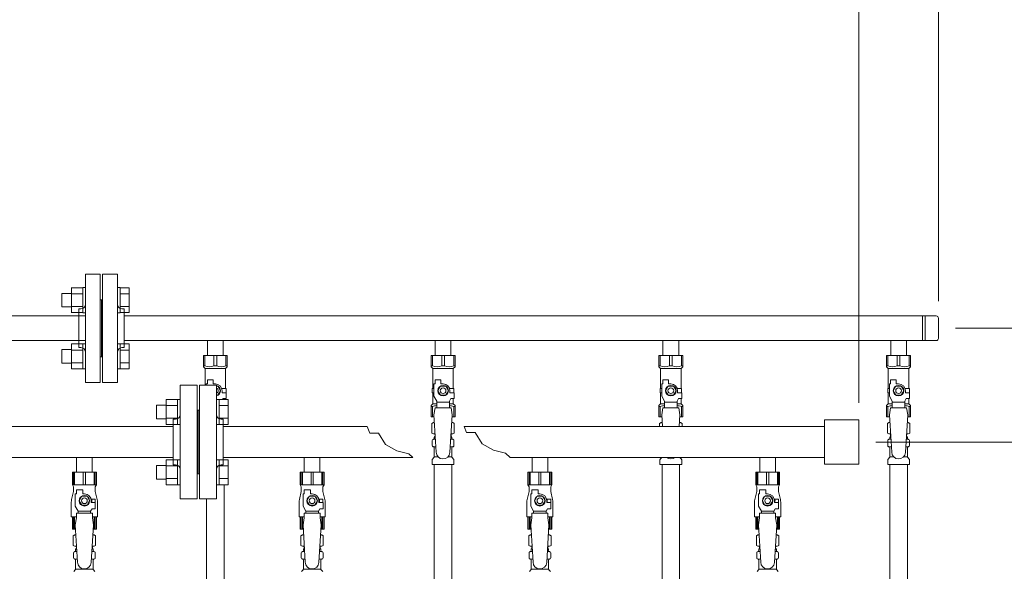
# Model space of a CAD drawing. Units: millimetres. Extents: x 3797 to 15708, y 3126 to 10075.
# Drawn here: x 9842 to 10707, y 4972 to 5457 of the extents above; entities that cross this region are included whole.
import ezdxf

# ---------------------------------------------------------------- set-up
doc = ezdxf.new("R2010")
doc.units = ezdxf.units.MM
doc.linetypes.add('実線', pattern=[0])
for name, color, linetype in [('0-2', 7, 'Continuous'), ('CSLAYER17', 7, 'Continuous'), ('NoLayerName_010', 7, 'Continuous'), ('ガス管', 7, 'Continuous')]:
    doc.layers.add(name, color=color, linetype=linetype)

msp = doc.modelspace()

# ---------------------------------------------------------------- linework, layer by layer
at = {"linetype": '実線', "lineweight": 9, "ltscale": 0.001}
for p, q in [((10649.11, 5209.6), (10649.11, 5941.38)), ((10579.11, 5120.25), (10579.11, 5771.22)), ((10664.11, 5185.75), (11595, 5185.75)), ((10594.11, 5085.75), (11416.7, 5085.75))]:
    msp.add_line(p, q, dxfattribs=at)
at = {"color": 3, "lineweight": 9}
for p, q in [((9900.11, 5138.25), (9900.11, 5233.25)), ((9913.11, 5233.25), (9900.11, 5233.25)), ((9913.11, 5138.25), (9913.11, 5233.25)), ((9915.11, 5138.25), (9915.11, 5233.25)), ((9915.11, 5233.25), (9928.11, 5233.25)), ((9928.11, 5138.25), (9928.11, 5233.25)), ((9914.11, 5210.75), (9913.11, 5210.75)), ((9914.11, 5210.75), (9914.11, 5160.75)), ((9914.11, 5210.75), (9914.11, 5160.75)), ((9914.11, 5210.75), (9915.11, 5210.75)), ((9134.11, 5196.6), (9900.11, 5196.6)), ((9894.11, 5168.75), (9894.11, 5202.75)), ((9894.11, 5202.75), (9896.11, 5202.75)), ((9934.11, 5202.75), (9932.11, 5202.75)), ((9934.11, 5168.75), (9934.11, 5202.75)), ((9934.11, 5196.6), (10647.11, 5196.6)), ((10635.11, 5196.6), (10635.11, 5174.9)), ((10637.46, 5196.6), (10637.46, 5174.9)), ((10649.11, 5194.6), (10649.11, 5176.9)), ((9134.11, 5174.9), (9900.11, 5174.9)), ((9934.11, 5174.9), (10647.11, 5174.9)), ((10007.21, 5174.9), (10007.21, 5161.9)), ((10007.21, 5174.9), (10021.01, 5174.9)), ((10021.01, 5174.9), (10021.01, 5161.9)), ((10207.21, 5174.9), (10207.21, 5161.9)), ((10207.21, 5174.9), (10221.01, 5174.9)), ((10221.01, 5174.9), (10221.01, 5161.9)), ((10407.21, 5174.9), (10407.21, 5161.9)), ((10407.21, 5174.9), (10421.01, 5174.9)), ((10407.21, 5174.9), (10407.21, 5161.9)), ((10407.21, 5174.9), (10421.01, 5174.9)), ((10421.01, 5174.9), (10421.01, 5161.9)), ((10421.01, 5174.9), (10421.01, 5161.9)), ((10607.21, 5174.9), (10607.21, 5161.9)), ((10607.21, 5174.9), (10621.01, 5174.9)), ((10621.01, 5174.9), (10621.01, 5161.9)), ((9894.11, 5168.75), (9896.11, 5168.75)), ((9934.11, 5168.75), (9932.11, 5168.75)), ((9914.11, 5160.75), (9913.11, 5160.75)), ((9914.11, 5160.75), (9915.11, 5160.75)), ((10003.61, 5161.9), (10024.61, 5161.9)), ((10003.61, 5151.9), (10003.61, 5161.9)), ((10004.8, 5152.9), (10004.8, 5161.9)), ((10012.92, 5152.9), (10012.92, 5161.9)), ((10015.3, 5152.9), (10015.3, 5161.9)), ((10023.42, 5152.9), (10023.42, 5161.9)), ((10024.61, 5151.9), (10024.61, 5161.9)), ((10203.61, 5161.9), (10224.61, 5161.9)), ((10203.61, 5151.9), (10203.61, 5161.9)), ((10204.8, 5152.9), (10204.8, 5161.9)), ((10212.92, 5152.9), (10212.92, 5161.9)), ((10215.3, 5152.9), (10215.3, 5161.9)), ((10223.42, 5152.9), (10223.42, 5161.9)), ((10224.61, 5151.9), (10224.61, 5161.9)), ((10403.61, 5161.9), (10424.61, 5161.9)), ((10403.61, 5151.9), (10403.61, 5161.9)), ((10404.8, 5152.9), (10404.8, 5161.9)), ((10412.92, 5152.9), (10412.92, 5161.9)), ((10415.3, 5152.9), (10415.3, 5161.9)), ((10423.42, 5152.9), (10423.42, 5161.9)), ((10424.61, 5151.9), (10424.61, 5161.9)), ((10603.61, 5161.9), (10624.61, 5161.9)), ((10603.61, 5151.9), (10603.61, 5161.9)), ((10604.8, 5152.9), (10604.8, 5161.9)), ((10612.92, 5152.9), (10612.92, 5161.9)), ((10615.3, 5152.9), (10615.3, 5161.9)), ((10623.42, 5152.9), (10623.42, 5161.9)), ((10624.61, 5151.9), (10624.61, 5161.9)), ((10004.8, 5152.9), (10003.61, 5152.9)), ((10003.61, 5151.9), (10005.11, 5150.4)), ((10005.11, 5135.75), (10005.11, 5150.4)), ((10005.11, 5150.4), (10023.11, 5150.4)), ((10012.92, 5152.9), (10015.3, 5152.9)), ((10024.61, 5151.9), (10023.11, 5150.4)), ((10023.11, 5132.9), (10023.11, 5150.4)), ((10023.42, 5152.9), (10024.61, 5152.9)), ((10204.8, 5152.9), (10203.61, 5152.9)), ((10203.61, 5151.9), (10205.11, 5150.4)), ((10205.11, 5132.9), (10205.11, 5150.4)), ((10205.11, 5150.4), (10223.11, 5150.4)), ((10212.92, 5152.9), (10215.3, 5152.9)), ((10224.61, 5151.9), (10223.11, 5150.4)), ((10223.11, 5132.9), (10223.11, 5150.4)), ((10223.42, 5152.9), (10224.61, 5152.9)), ((10404.8, 5152.9), (10403.61, 5152.9)), ((10403.61, 5151.9), (10405.11, 5150.4)), ((10405.11, 5132.9), (10405.11, 5150.4)), ((10405.11, 5150.4), (10423.11, 5150.4)), ((10412.92, 5152.9), (10415.3, 5152.9)), ((10424.61, 5151.9), (10423.11, 5150.4)), ((10423.11, 5132.9), (10423.11, 5150.4)), ((10423.42, 5152.9), (10424.61, 5152.9)), ((10604.8, 5152.9), (10603.61, 5152.9)), ((10603.61, 5151.9), (10605.11, 5150.4)), ((10605.11, 5132.9), (10605.11, 5150.4)), ((10605.11, 5150.4), (10623.11, 5150.4)), ((10612.92, 5152.9), (10615.3, 5152.9)), ((10624.61, 5151.9), (10623.11, 5150.4)), ((10623.11, 5132.9), (10623.11, 5150.4)), ((10623.42, 5152.9), (10624.61, 5152.9)), ((9900.11, 5138.25), (9913.11, 5138.25)), ((9928.11, 5138.25), (9915.11, 5138.25)), ((10006.11, 5135.75), (10006.11, 5136.9)), ((10007.11, 5136.9), (10006.11, 5136.9)), ((10007.11, 5136.9), (10007.11, 5140.5)), ((10007.11, 5140.5), (10012.11, 5140.5)), ((10012.11, 5136.9), (10012.11, 5140.5)), ((10014.11, 5136.9), (10012.11, 5136.9)), ((10206.11, 5126.16), (10206.11, 5136.9)), ((10207.11, 5136.9), (10206.11, 5136.9)), ((10207.11, 5136.9), (10207.11, 5140.5)), ((10207.11, 5140.5), (10212.11, 5140.5)), ((10212.11, 5136.9), (10212.11, 5140.5)), ((10214.11, 5136.9), (10212.11, 5136.9)), ((10406.11, 5126.16), (10406.11, 5136.9)), ((10407.11, 5136.9), (10406.11, 5136.9)), ((10407.11, 5136.9), (10407.11, 5140.5)), ((10407.11, 5140.5), (10412.11, 5140.5)), ((10412.11, 5136.9), (10412.11, 5140.5)), ((10414.11, 5136.9), (10412.11, 5136.9)), ((10606.11, 5126.16), (10606.11, 5136.9)), ((10607.11, 5136.9), (10606.11, 5136.9)), ((10607.11, 5136.9), (10607.11, 5140.5)), ((10607.11, 5140.5), (10612.11, 5140.5)), ((10612.11, 5136.9), (10612.11, 5140.5)), ((10614.11, 5136.9), (10612.11, 5136.9)), ((10016.42, 5134.9), (10015.11, 5134.9)), ((10018.73, 5130.9), (10016.42, 5134.9)), ((10016.42, 5126.9), (10018.73, 5130.9)), ((10019.77, 5132.9), (10023.61, 5132.9)), ((10020.11, 5130.9), (10020.11, 5128.9)), ((10023.71, 5128.9), (10020.11, 5128.9)), ((10023.61, 5132.9), (10023.61, 5128.9)), ((10023.61, 5132.9), (10023.61, 5128.9)), ((10023.71, 5123.9), (10023.71, 5128.9)), ((10206.11, 5132.9), (10204.61, 5132.9)), ((10204.61, 5132.9), (10204.61, 5128.9)), ((10204.61, 5128.9), (10206.11, 5128.9)), ((10205.11, 5119.4), (10205.11, 5128.9)), ((10211.8, 5134.9), (10209.49, 5130.9)), ((10209.49, 5130.9), (10211.8, 5126.9)), ((10216.42, 5134.9), (10211.8, 5134.9)), ((10218.73, 5130.9), (10216.42, 5134.9)), ((10216.42, 5126.9), (10218.73, 5130.9)), ((10219.77, 5132.9), (10223.61, 5132.9)), ((10220.11, 5130.9), (10220.11, 5128.9)), ((10223.71, 5128.9), (10220.11, 5128.9)), ((10223.61, 5132.9), (10223.61, 5128.9)), ((10223.61, 5132.9), (10223.61, 5128.9)), ((10223.71, 5123.9), (10223.71, 5128.9)), ((10406.11, 5132.9), (10404.61, 5132.9)), ((10404.61, 5132.9), (10404.61, 5128.9)), ((10404.61, 5128.9), (10406.11, 5128.9)), ((10405.11, 5119.4), (10405.11, 5128.9)), ((10411.8, 5134.9), (10409.49, 5130.9)), ((10409.49, 5130.9), (10411.8, 5126.9)), ((10416.42, 5134.9), (10411.8, 5134.9)), ((10418.73, 5130.9), (10416.42, 5134.9)), ((10416.42, 5126.9), (10418.73, 5130.9)), ((10419.77, 5132.9), (10423.61, 5132.9)), ((10420.11, 5130.9), (10420.11, 5128.9)), ((10423.71, 5128.9), (10420.11, 5128.9)), ((10423.61, 5132.9), (10423.61, 5128.9)), ((10423.61, 5132.9), (10423.61, 5128.9)), ((10423.71, 5123.9), (10423.71, 5128.9)), ((10606.11, 5132.9), (10604.61, 5132.9)), ((10604.61, 5132.9), (10604.61, 5128.9)), ((10604.61, 5128.9), (10606.11, 5128.9)), ((10605.11, 5119.4), (10605.11, 5128.9)), ((10611.8, 5134.9), (10609.49, 5130.9)), ((10609.49, 5130.9), (10611.8, 5126.9)), ((10616.42, 5134.9), (10611.8, 5134.9)), ((10618.73, 5130.9), (10616.42, 5134.9)), ((10616.42, 5126.9), (10618.73, 5130.9)), ((10619.77, 5132.9), (10623.61, 5132.9)), ((10620.11, 5130.9), (10620.11, 5128.9)), ((10623.71, 5128.9), (10620.11, 5128.9)), ((10623.61, 5132.9), (10623.61, 5128.9)), ((10623.61, 5132.9), (10623.61, 5128.9)), ((10623.71, 5123.9), (10623.71, 5128.9)), ((10015.11, 5126.9), (10016.42, 5126.9)), ((10020.43, 5123.24), (10020.81, 5123.9)), ((10023.71, 5123.9), (10020.81, 5123.9)), ((10023.11, 5123.24), (10023.11, 5123.9)), ((10203.61, 5117.9), (10205.11, 5119.4)), ((10205.11, 5119.4), (10208.61, 5119.4)), ((10208.61, 5121.83), (10206.11, 5126.16)), ((10208.61, 5115.91), (10208.61, 5121.83)), ((10219.61, 5120.68), (10208.61, 5120.68)), ((10211.8, 5126.9), (10216.42, 5126.9)), ((10219.61, 5121.83), (10220.81, 5123.9)), ((10219.61, 5115.91), (10219.61, 5121.83)), ((10219.61, 5119.4), (10223.11, 5119.4)), ((10223.71, 5123.9), (10220.81, 5123.9)), ((10223.11, 5119.4), (10223.11, 5123.9)), ((10224.61, 5117.9), (10223.11, 5119.4)), ((10403.61, 5117.9), (10405.11, 5119.4)), ((10405.11, 5119.4), (10408.61, 5119.4)), ((10408.61, 5121.83), (10406.11, 5126.16)), ((10408.61, 5115.91), (10408.61, 5121.83)), ((10419.61, 5120.68), (10408.61, 5120.68)), ((10411.8, 5126.9), (10416.42, 5126.9)), ((10419.61, 5121.83), (10420.81, 5123.9)), ((10419.61, 5115.91), (10419.61, 5121.83)), ((10419.61, 5119.4), (10423.11, 5119.4)), ((10423.71, 5123.9), (10420.81, 5123.9)), ((10423.11, 5119.4), (10423.11, 5123.9)), ((10424.61, 5117.9), (10423.11, 5119.4)), ((10603.61, 5117.9), (10605.11, 5119.4)), ((10605.11, 5119.4), (10608.61, 5119.4)), ((10608.61, 5121.83), (10606.11, 5126.16)), ((10608.61, 5115.91), (10608.61, 5121.83)), ((10619.61, 5120.68), (10608.61, 5120.68)), ((10611.8, 5126.9), (10616.42, 5126.9)), ((10619.61, 5121.83), (10620.81, 5123.9)), ((10619.61, 5115.91), (10619.61, 5121.83)), ((10619.61, 5119.4), (10623.11, 5119.4)), ((10623.71, 5123.9), (10620.81, 5123.9)), ((10623.11, 5119.4), (10623.11, 5123.9)), ((10624.61, 5117.9), (10623.11, 5119.4)), ((10203.61, 5117.9), (10203.61, 5107.9)), ((10204.8, 5116.9), (10203.61, 5116.9)), ((10204.8, 5116.9), (10204.8, 5107.9)), ((10207.11, 5115.9), (10206.11, 5109.7)), ((10221.11, 5115.91), (10207.11, 5115.91)), ((10221.11, 5115.9), (10222.11, 5109.7)), ((10223.42, 5116.9), (10223.42, 5107.9)), ((10223.42, 5116.9), (10224.61, 5116.9)), ((10224.61, 5117.9), (10224.61, 5107.9)), ((10403.61, 5117.9), (10403.61, 5107.9)), ((10404.8, 5116.9), (10403.61, 5116.9)), ((10404.8, 5116.9), (10404.8, 5107.9)), ((10407.11, 5115.9), (10406.11, 5109.7)), ((10421.11, 5115.91), (10407.11, 5115.91)), ((10421.11, 5115.9), (10422.11, 5109.7)), ((10423.42, 5116.9), (10423.42, 5107.9)), ((10423.42, 5116.9), (10424.61, 5116.9)), ((10424.61, 5117.9), (10424.61, 5107.9)), ((10603.61, 5117.9), (10603.61, 5107.9)), ((10604.8, 5116.9), (10603.61, 5116.9)), ((10604.8, 5116.9), (10604.8, 5107.9)), ((10607.11, 5115.9), (10606.11, 5109.7)), ((10621.11, 5115.91), (10607.11, 5115.91)), ((10621.11, 5115.9), (10622.11, 5109.7)), ((10623.42, 5116.9), (10623.42, 5107.9)), ((10623.42, 5116.9), (10624.61, 5116.9)), ((10624.61, 5117.9), (10624.61, 5107.9)), ((10203.61, 5107.9), (10206.22, 5107.9)), ((10204.3, 5102.14), (10205.61, 5102.9)), ((10204.3, 5102.14), (10204.3, 5093.66)), ((10205.61, 5102.9), (10206.53, 5102.9)), ((10205.61, 5102.9), (10206.53, 5102.9)), ((10206.11, 5109.7), (10208.11, 5076.9)), ((10222.11, 5109.7), (10220.1, 5076.54)), ((10221.7, 5102.9), (10222.61, 5102.9)), ((10221.7, 5102.9), (10222.61, 5102.9)), ((10222, 5107.9), (10224.61, 5107.9)), ((10223.93, 5102.14), (10222.61, 5102.9)), ((10223.93, 5102.14), (10223.93, 5093.66)), ((10403.61, 5107.9), (10406.22, 5107.9)), ((10404.3, 5102.14), (10405.61, 5102.9)), ((10404.3, 5102.14), (10404.3, 5099.35)), ((10405.61, 5102.9), (10406.53, 5102.9)), ((10405.61, 5102.9), (10406.53, 5102.9)), ((10406.11, 5109.7), (10406.74, 5099.35)), ((10422.11, 5109.7), (10421.48, 5099.35)), ((10421.7, 5102.9), (10422.61, 5102.9)), ((10421.7, 5102.9), (10422.61, 5102.9)), ((10422, 5107.9), (10424.61, 5107.9)), ((10423.93, 5102.14), (10422.61, 5102.9)), ((10423.93, 5102.14), (10423.93, 5099.35)), ((10603.61, 5107.9), (10606.22, 5107.9)), ((10604.3, 5102.14), (10605.61, 5102.9)), ((10604.3, 5102.14), (10604.3, 5093.66)), ((10605.61, 5102.9), (10606.53, 5102.9)), ((10605.61, 5102.9), (10606.53, 5102.9)), ((10606.11, 5109.7), (10608.11, 5076.9)), ((10622.11, 5109.7), (10620.1, 5076.54)), ((10621.7, 5102.9), (10622.61, 5102.9)), ((10621.7, 5102.9), (10622.61, 5102.9)), ((10622, 5107.9), (10624.61, 5107.9)), ((10623.93, 5102.14), (10622.61, 5102.9)), ((10623.93, 5102.14), (10623.93, 5093.66)), ((10204.3, 5093.66), (10205.61, 5092.9)), ((10205.61, 5092.9), (10207.14, 5092.9)), ((10221.09, 5092.9), (10222.61, 5092.9)), ((10223.93, 5093.66), (10222.61, 5092.9)), ((10604.3, 5093.66), (10605.61, 5092.9)), ((10605.61, 5092.9), (10607.14, 5092.9)), ((10621.09, 5092.9), (10622.61, 5092.9)), ((10623.93, 5093.66), (10622.61, 5092.9)), ((10204.56, 5082.66), (10204.56, 5087.14)), ((10205.3, 5088.1), (10205.67, 5088.2)), ((10205.67, 5088.2), (10207.42, 5088.2)), ((10206.41, 5089.17), (10206.41, 5089.9)), ((10207.11, 5092.4), (10207.11, 5090.9)), ((10207.11, 5090.9), (10207.26, 5090.9)), ((10220.81, 5088.2), (10222.55, 5088.2)), ((10220.97, 5090.9), (10221.11, 5090.9)), ((10221.11, 5092.4), (10221.11, 5090.9)), ((10221.81, 5089.17), (10221.81, 5089.9)), ((10222.92, 5088.1), (10222.55, 5088.2)), ((10223.66, 5082.66), (10223.66, 5087.14)), ((10604.56, 5082.66), (10604.56, 5087.14)), ((10605.3, 5088.1), (10605.67, 5088.2)), ((10605.67, 5088.2), (10607.42, 5088.2)), ((10606.41, 5089.17), (10606.41, 5089.9)), ((10607.11, 5092.4), (10607.11, 5090.9)), ((10607.11, 5090.9), (10607.26, 5090.9)), ((10620.81, 5088.2), (10622.55, 5088.2)), ((10620.97, 5090.9), (10621.11, 5090.9)), ((10621.11, 5092.4), (10621.11, 5090.9)), ((10621.81, 5089.17), (10621.81, 5089.9)), ((10622.92, 5088.1), (10622.55, 5088.2)), ((10623.66, 5082.66), (10623.66, 5087.14)), ((10205.3, 5081.7), (10205.67, 5081.6)), ((10205.67, 5081.6), (10207.83, 5081.6)), ((10206.41, 5072.82), (10206.41, 5080.63)), ((10220.41, 5081.6), (10222.55, 5081.6)), ((10221.81, 5072.82), (10221.81, 5080.63)), ((10222.92, 5081.7), (10222.55, 5081.6)), ((10605.3, 5081.7), (10605.67, 5081.6)), ((10605.67, 5081.6), (10607.83, 5081.6)), ((10606.41, 5072.82), (10606.41, 5080.63)), ((10620.41, 5081.6), (10622.55, 5081.6)), ((10621.81, 5072.82), (10621.81, 5080.63)), ((10622.92, 5081.7), (10622.55, 5081.6)), ((10204.56, 5065.9), (10204.56, 5070.14)), ((10204.85, 5070.84), (10206.12, 5072.11)), ((10206.41, 5072.82), (10209.72, 5072.82)), ((10218.51, 5072.82), (10221.81, 5072.82)), ((10223.37, 5070.84), (10222.1, 5072.11)), ((10223.66, 5065.9), (10223.66, 5070.14)), ((10404.56, 5065.9), (10404.56, 5070.14)), ((10404.85, 5070.84), (10406.12, 5072.11)), ((10423.37, 5070.84), (10422.1, 5072.11)), ((10423.66, 5065.9), (10423.66, 5070.14)), ((10604.56, 5065.9), (10604.56, 5070.14)), ((10604.85, 5070.84), (10606.12, 5072.11)), ((10606.41, 5072.82), (10609.72, 5072.82)), ((10618.51, 5072.82), (10621.81, 5072.82)), ((10623.37, 5070.84), (10622.1, 5072.11)), ((10623.66, 5065.9), (10623.66, 5070.14)), ((10204.56, 5065.9), (10223.66, 5065.9)), ((10404.56, 5065.9), (10423.66, 5065.9)), ((10406.36, 5065.9), (10406.36, 4539.9)), ((10421.86, 5065.9), (10421.86, 4539.9)), ((10604.56, 5065.9), (10623.66, 5065.9)), ((10021.86, 5048.27), (10021.86, 4539.9)), ((10006.36, 5035.75), (10006.36, 4539.9))]:
    msp.add_line(p, q, dxfattribs=at)
at = {"color": 6, "linetype": 'Continuous', "lineweight": 9}
for p, q in [((9879.41, 5216.5), (9879.41, 5204.5)), ((9879.41, 5216.5), (9887.81, 5216.5)), ((9887.81, 5221.5), (9887.81, 5199.5)), ((9887.81, 5221.47), (9897.81, 5221.47)), ((9887.81, 5215.99), (9897.81, 5215.99)), ((9897.81, 5221.5), (9897.81, 5199.5)), ((9897.81, 5221.5), (9900.11, 5221.5)), ((9900.11, 5199.5), (9900.11, 5221.5)), ((9930.41, 5221.5), (9928.11, 5221.5)), ((9928.11, 5199.5), (9928.11, 5221.5)), ((9930.41, 5221.5), (9930.41, 5199.5)), ((9938.41, 5221.47), (9930.41, 5221.47)), ((9938.41, 5215.99), (9930.41, 5215.99)), ((9938.41, 5221.47), (9938.41, 5199.53)), ((9879.41, 5204.5), (9887.81, 5204.5)), ((9887.81, 5205.02), (9897.81, 5205.02)), ((9887.81, 5199.53), (9897.81, 5199.53)), ((9897.81, 5199.5), (9900.11, 5199.5)), ((9930.41, 5199.5), (9928.11, 5199.5)), ((9938.41, 5205.02), (9930.41, 5205.02)), ((9938.41, 5199.53), (9930.41, 5199.53)), ((9887.81, 5172), (9887.81, 5150)), ((9887.81, 5171.97), (9897.81, 5171.97)), ((9897.81, 5172), (9897.81, 5150)), ((9897.81, 5172), (9900.11, 5172)), ((9900.11, 5150), (9900.11, 5172)), ((9930.41, 5172), (9928.11, 5172)), ((9928.11, 5150), (9928.11, 5172)), ((9930.41, 5172), (9930.41, 5150)), ((9938.41, 5171.97), (9930.41, 5171.97)), ((9938.41, 5171.97), (9938.41, 5150.03)), ((9879.41, 5167), (9879.41, 5155)), ((9879.41, 5167), (9887.81, 5167)), ((9887.81, 5166.49), (9897.81, 5166.49)), ((9938.41, 5166.49), (9930.41, 5166.49)), ((9879.41, 5155), (9887.81, 5155)), ((9887.81, 5155.52), (9897.81, 5155.52)), ((9938.41, 5155.52), (9930.41, 5155.52)), ((9887.81, 5150.03), (9897.81, 5150.03)), ((9897.81, 5150), (9900.11, 5150)), ((9930.41, 5150), (9928.11, 5150)), ((9938.41, 5150.03), (9930.41, 5150.03)), ((9970.81, 5101.27), (9970.81, 5123.27)), ((9970.81, 5123.24), (9980.81, 5123.24)), ((9980.81, 5101.27), (9980.81, 5123.27)), ((9980.81, 5123.27), (9983.11, 5123.27)), ((9983.11, 5123.27), (9983.11, 5101.27)), ((10017.41, 5123.27), (10015.11, 5123.27)), ((10015.11, 5123.27), (10015.11, 5101.27)), ((10017.41, 5101.27), (10017.41, 5123.27)), ((10025.41, 5123.24), (10017.41, 5123.24)), ((10025.41, 5101.3), (10025.41, 5123.24)), ((9962.41, 5106.27), (9962.41, 5118.27)), ((9962.41, 5118.27), (9970.81, 5118.27)), ((9970.81, 5117.75), (9980.81, 5117.75)), ((10025.41, 5117.75), (10017.41, 5117.75)), ((9962.41, 5106.27), (9970.81, 5106.27)), ((9970.81, 5106.78), (9980.81, 5106.78)), ((10025.41, 5106.78), (10017.41, 5106.78)), ((9970.81, 5101.3), (9980.81, 5101.3)), ((9980.81, 5101.27), (9983.11, 5101.27)), ((10017.41, 5101.27), (10015.11, 5101.27)), ((10025.41, 5101.3), (10017.41, 5101.3)), ((9970.81, 5048.24), (9970.81, 5070.24)), ((9970.81, 5070.21), (9980.81, 5070.21)), ((9980.81, 5048.24), (9980.81, 5070.24)), ((9980.81, 5070.24), (9983.11, 5070.24)), ((9983.11, 5070.24), (9983.11, 5048.24)), ((10017.41, 5070.24), (10015.11, 5070.24)), ((10015.11, 5070.24), (10015.11, 5048.24)), ((10017.41, 5048.24), (10017.41, 5070.24)), ((10025.41, 5070.21), (10017.41, 5070.21)), ((10025.41, 5048.27), (10025.41, 5070.21)), ((9962.41, 5053.24), (9962.41, 5065.24)), ((9962.41, 5065.24), (9970.81, 5065.24)), ((9970.81, 5064.72), (9980.81, 5064.72)), ((10025.41, 5064.72), (10017.41, 5064.72)), ((9962.41, 5053.24), (9970.81, 5053.24)), ((9970.81, 5053.75), (9980.81, 5053.75)), ((10025.41, 5053.75), (10017.41, 5053.75)), ((9970.81, 5048.27), (9980.81, 5048.27)), ((9980.81, 5048.24), (9983.11, 5048.24)), ((10017.41, 5048.24), (10015.11, 5048.24)), ((10025.41, 5048.27), (10017.41, 5048.27))]:
    msp.add_line(p, q, dxfattribs=at)
at = {"color": 3, "lineweight": 9}
for centre, radius in [((10214.11, 5130.9), 4.62), ((10214.11, 5130.9), 2.5), ((10414.11, 5130.9), 4.62), ((10414.11, 5130.9), 2.5), ((10614.11, 5130.9), 4.62), ((10614.11, 5130.9), 2.5)]:
    msp.add_circle(centre, radius, dxfattribs=at)
for centre, radius, start, end in [((9896.11, 5206.75), 4, 270, 0), ((9932.11, 5206.75), 4, 180, 270), ((10647.11, 5194.6), 2, 0, 90), ((10647.11, 5176.9), 2, 270, 0), ((9896.11, 5164.75), 4, 0, 90), ((9932.11, 5164.75), 4, 90, 180), ((10008.86, 5161.81), 9.79, 245.4827, 294.5173), ((10019.36, 5161.81), 9.79, 245.4827, 294.5173), ((10208.86, 5161.81), 9.79, 245.4827, 294.5173), ((10219.36, 5161.81), 9.79, 245.4827, 294.5173), ((10408.86, 5161.81), 9.79, 245.4827, 294.5173), ((10419.36, 5161.81), 9.79, 245.4827, 294.5173), ((10608.86, 5161.81), 9.79, 245.4827, 294.5173), ((10619.36, 5161.81), 9.79, 245.4827, 294.5173), ((10014.11, 5130.9), 6, 0, 90), ((10214.11, 5130.9), 6, 0, 90), ((10414.11, 5130.9), 6, 0, 90), ((10614.11, 5130.9), 6, 0, 90), ((10014.11, 5130.9), 4.62, 282.50547, 77.49453), ((10014.11, 5130.9), 2.5, 293.58123, 66.41877), ((10208.86, 5108), 9.79, 91.46347, 114.5173), ((10219.36, 5108), 9.79, 65.4827, 88.53653), ((10408.86, 5108), 9.79, 91.46347, 114.5173), ((10419.36, 5108), 9.79, 65.4827, 88.53653), ((10608.86, 5108), 9.79, 91.46347, 114.5173), ((10619.36, 5108), 9.79, 65.4827, 88.53653), ((10206.75, 5098.56), 4.34, 92.95287, 115.61576), ((10221.47, 5098.56), 4.34, 64.38424, 87.01703), ((10406.75, 5098.56), 4.34, 92.95287, 115.61576), ((10421.47, 5098.56), 4.34, 64.38424, 87.01703), ((10606.75, 5098.56), 4.34, 92.95287, 115.61576), ((10621.47, 5098.56), 4.34, 64.38424, 87.01703), ((10206.75, 5097.25), 4.34, 244.38424, 275.07767), ((10206.61, 5092.4), 0.5, 360, 90), ((10221.47, 5097.25), 4.34, 264.99658, 295.61576), ((10221.61, 5092.4), 0.5, 90, 180), ((10606.75, 5097.25), 4.34, 244.38424, 275.07767), ((10606.61, 5092.4), 0.5, 360, 90), ((10621.47, 5097.25), 4.34, 264.99658, 295.61576), ((10621.61, 5092.4), 0.5, 90, 180), ((10205.56, 5087.14), 1, 105.00001, 180), ((10205.41, 5089.17), 1, 285.00001, 360), ((10207.41, 5089.9), 1, 98.79848, 180), ((10206.45, 5089.21), 0.612, 89.99999, 90.16865), ((10220.81, 5089.9), 1, 360, 80.83833), ((10222.81, 5089.17), 1, 180, 254.99999), ((10222.66, 5087.14), 1, 360, 74.99999), ((10605.56, 5087.14), 1, 105.00001, 180), ((10605.41, 5089.17), 1, 285.00001, 360), ((10607.41, 5089.9), 1, 98.79848, 180), ((10606.45, 5089.21), 0.612, 89.99999, 90.16865), ((10620.81, 5089.9), 1, 360, 80.83833), ((10622.81, 5089.17), 1, 180, 254.99999), ((10622.66, 5087.14), 1, 360, 74.99999), ((10205.56, 5082.66), 1, 180, 254.99999), ((10205.41, 5080.63), 1, 360, 74.99999), ((10214.11, 5076.9), 6, 180, 356.52979), ((10222.81, 5080.63), 1, 105.00001, 180), ((10222.66, 5082.66), 1, 285.00001, 360), ((10605.56, 5082.66), 1, 180, 254.99999), ((10605.41, 5080.63), 1, 360, 74.99999), ((10614.11, 5076.9), 6, 180, 356.52979), ((10622.81, 5080.63), 1, 105.00001, 180), ((10622.66, 5082.66), 1, 285.00001, 360), ((10022.81, 5072.82), 1, 221.62206, 225), ((10205.56, 5070.14), 1, 135, 180), ((10205.41, 5072.82), 1, 315, 360), ((10222.81, 5072.82), 1, 180, 225), ((10222.66, 5070.14), 1, 360, 45), ((10405.56, 5070.14), 1, 135, 180), ((10405.41, 5072.82), 1, 315, 318.37794), ((10414.11, 5076.9), 6, 232.34152, 307.65848), ((10422.81, 5072.82), 1, 221.62206, 225), ((10422.66, 5070.14), 1, 360, 45), ((10605.56, 5070.14), 1, 135, 180), ((10605.41, 5072.82), 1, 315, 360), ((10622.81, 5072.82), 1, 180, 225), ((10622.66, 5070.14), 1, 360, 45)]:
    msp.add_arc(centre, radius, start, end, dxfattribs=at)
at = {"layer": '0-2', "color": 6, "linetype": 'Continuous', "lineweight": 9}
for p, q in [((9909.61, 5059.15), (9888.61, 5059.15)), ((9888.61, 5059.15), (9888.61, 5048.15)), ((9889.59, 5059.15), (9889.59, 5048.15)), ((9890.52, 5059.15), (9890.52, 5048.15)), ((9898.17, 5059.15), (9898.17, 5048.15)), ((9900.05, 5059.15), (9900.05, 5048.15)), ((9907.7, 5059.15), (9907.7, 5048.15)), ((9908.64, 5059.15), (9908.64, 5048.15)), ((9909.61, 5059.15), (9909.61, 5048.15)), ((10109.61, 5059.15), (10088.61, 5059.15)), ((10088.61, 5059.15), (10088.61, 5048.15)), ((10089.59, 5059.15), (10089.59, 5048.15)), ((10090.52, 5059.15), (10090.52, 5048.15)), ((10098.17, 5059.15), (10098.17, 5048.15)), ((10100.05, 5059.15), (10100.05, 5048.15)), ((10107.7, 5059.15), (10107.7, 5048.15)), ((10108.64, 5059.15), (10108.64, 5048.15)), ((10109.61, 5059.15), (10109.61, 5048.15)), ((10309.61, 5059.15), (10288.61, 5059.15)), ((10288.61, 5059.15), (10288.61, 5048.15)), ((10289.59, 5059.15), (10289.59, 5048.15)), ((10290.52, 5059.15), (10290.52, 5048.15)), ((10298.17, 5059.15), (10298.17, 5048.15)), ((10300.05, 5059.15), (10300.05, 5048.15)), ((10307.7, 5059.15), (10307.7, 5048.15)), ((10308.64, 5059.15), (10308.64, 5048.15)), ((10309.61, 5059.15), (10309.61, 5048.15)), ((10509.61, 5059.15), (10488.61, 5059.15)), ((10488.61, 5059.15), (10488.61, 5048.15)), ((10489.59, 5059.15), (10489.59, 5048.15)), ((10490.52, 5059.15), (10490.52, 5048.15)), ((10498.17, 5059.15), (10498.17, 5048.15)), ((10500.05, 5059.15), (10500.05, 5048.15)), ((10507.7, 5059.15), (10507.7, 5048.15)), ((10508.64, 5059.15), (10508.64, 5048.15)), ((10509.61, 5059.15), (10509.61, 5048.15)), ((9889.61, 5042.15), (9887.91, 5035.35)), ((9909.61, 5048.15), (9888.61, 5048.15)), ((9888.61, 5048.15), (9889.61, 5046.42)), ((9889.61, 5046.42), (9889.61, 5042.15)), ((9892.11, 5040.15), (9892.11, 5043.75)), ((9892.11, 5043.75), (9897.61, 5043.75)), ((9897.61, 5040.15), (9897.61, 5043.75)), ((9909.61, 5048.15), (9908.61, 5046.42)), ((9908.61, 5046.42), (9908.61, 5042.15)), ((9908.61, 5042.15), (9910.31, 5035.35)), ((10089.61, 5042.15), (10087.91, 5035.35)), ((10109.61, 5048.15), (10088.61, 5048.15)), ((10088.61, 5048.15), (10089.61, 5046.42)), ((10089.61, 5046.42), (10089.61, 5042.15)), ((10092.11, 5040.15), (10092.11, 5043.75)), ((10092.11, 5043.75), (10097.61, 5043.75)), ((10097.61, 5040.15), (10097.61, 5043.75)), ((10109.61, 5048.15), (10108.61, 5046.42)), ((10108.61, 5046.42), (10108.61, 5042.15)), ((10108.61, 5042.15), (10110.31, 5035.35)), ((10289.61, 5042.15), (10287.91, 5035.35)), ((10309.61, 5048.15), (10288.61, 5048.15)), ((10288.61, 5048.15), (10289.61, 5046.42)), ((10289.61, 5046.42), (10289.61, 5042.15)), ((10292.11, 5040.15), (10292.11, 5043.75)), ((10292.11, 5043.75), (10297.61, 5043.75)), ((10297.61, 5040.15), (10297.61, 5043.75)), ((10309.61, 5048.15), (10308.61, 5046.42)), ((10308.61, 5046.42), (10308.61, 5042.15)), ((10308.61, 5042.15), (10310.31, 5035.35)), ((10489.61, 5042.15), (10487.91, 5035.35)), ((10509.61, 5048.15), (10488.61, 5048.15)), ((10488.61, 5048.15), (10489.61, 5046.42)), ((10489.61, 5046.42), (10489.61, 5042.15)), ((10492.11, 5040.15), (10492.11, 5043.75)), ((10492.11, 5043.75), (10497.61, 5043.75)), ((10497.61, 5040.15), (10497.61, 5043.75)), ((10509.61, 5048.15), (10508.61, 5046.42)), ((10508.61, 5046.42), (10508.61, 5042.15)), ((10508.61, 5042.15), (10510.31, 5035.35)), ((9887.61, 5032.92), (9887.61, 5020.15)), ((9891.11, 5029.41), (9891.11, 5040.15)), ((9892.11, 5040.15), (9891.11, 5040.15)), ((9896.8, 5038.15), (9894.49, 5034.15)), ((9894.49, 5034.15), (9896.8, 5030.15)), ((9901.42, 5038.15), (9896.8, 5038.15)), ((9899.11, 5040.15), (9897.61, 5040.15)), ((9903.73, 5034.15), (9901.42, 5038.15)), ((9901.42, 5030.15), (9903.73, 5034.15)), ((9908.61, 5035.65), (9904.92, 5035.65)), ((9905.11, 5034.15), (9905.11, 5032.65)), ((9908.71, 5032.65), (9905.11, 5032.65)), ((9908.61, 5035.65), (9908.61, 5032.65)), ((9908.71, 5027.15), (9908.71, 5032.65)), ((9910.61, 5032.92), (9910.61, 5020.15)), ((10087.61, 5032.92), (10087.61, 5020.15)), ((10091.11, 5029.41), (10091.11, 5040.15)), ((10092.11, 5040.15), (10091.11, 5040.15)), ((10096.8, 5038.15), (10094.49, 5034.15)), ((10094.49, 5034.15), (10096.8, 5030.15)), ((10101.42, 5038.15), (10096.8, 5038.15)), ((10099.11, 5040.15), (10097.61, 5040.15)), ((10103.73, 5034.15), (10101.42, 5038.15)), ((10101.42, 5030.15), (10103.73, 5034.15)), ((10108.61, 5035.65), (10104.92, 5035.65)), ((10105.11, 5034.15), (10105.11, 5032.65)), ((10108.71, 5032.65), (10105.11, 5032.65)), ((10108.61, 5035.65), (10108.61, 5032.65)), ((10108.71, 5027.15), (10108.71, 5032.65)), ((10110.61, 5032.92), (10110.61, 5020.15)), ((10287.61, 5032.92), (10287.61, 5020.15)), ((10291.11, 5029.41), (10291.11, 5040.15)), ((10292.11, 5040.15), (10291.11, 5040.15)), ((10296.8, 5038.15), (10294.49, 5034.15)), ((10294.49, 5034.15), (10296.8, 5030.15)), ((10301.42, 5038.15), (10296.8, 5038.15)), ((10299.11, 5040.15), (10297.61, 5040.15)), ((10303.73, 5034.15), (10301.42, 5038.15)), ((10301.42, 5030.15), (10303.73, 5034.15)), ((10308.61, 5035.65), (10304.92, 5035.65)), ((10305.11, 5034.15), (10305.11, 5032.65)), ((10308.71, 5032.65), (10305.11, 5032.65)), ((10308.61, 5035.65), (10308.61, 5032.65)), ((10308.71, 5027.15), (10308.71, 5032.65)), ((10310.61, 5032.92), (10310.61, 5020.15)), ((10487.61, 5032.92), (10487.61, 5020.15)), ((10491.11, 5029.41), (10491.11, 5040.15)), ((10492.11, 5040.15), (10491.11, 5040.15)), ((10496.8, 5038.15), (10494.49, 5034.15)), ((10494.49, 5034.15), (10496.8, 5030.15)), ((10501.42, 5038.15), (10496.8, 5038.15)), ((10499.11, 5040.15), (10497.61, 5040.15)), ((10503.73, 5034.15), (10501.42, 5038.15)), ((10501.42, 5030.15), (10503.73, 5034.15)), ((10508.61, 5035.65), (10504.92, 5035.65)), ((10505.11, 5034.15), (10505.11, 5032.65)), ((10508.71, 5032.65), (10505.11, 5032.65)), ((10508.61, 5035.65), (10508.61, 5032.65)), ((10508.71, 5027.15), (10508.71, 5032.65)), ((10510.61, 5032.92), (10510.61, 5020.15)), ((9893.61, 5025.08), (9891.11, 5029.41)), ((9893.61, 5023.15), (9893.61, 5025.08)), ((9893.61, 5025.08), (9904.61, 5025.08)), ((9896.8, 5030.15), (9901.42, 5030.15)), ((9904.61, 5025.08), (9905.81, 5027.15)), ((9904.61, 5023.15), (9904.61, 5025.08)), ((9908.71, 5027.15), (9905.81, 5027.15)), ((10093.61, 5025.08), (10091.11, 5029.41)), ((10093.61, 5023.15), (10093.61, 5025.08)), ((10093.61, 5025.08), (10104.61, 5025.08)), ((10096.8, 5030.15), (10101.42, 5030.15)), ((10104.61, 5025.08), (10105.81, 5027.15)), ((10104.61, 5023.15), (10104.61, 5025.08)), ((10108.71, 5027.15), (10105.81, 5027.15)), ((10293.61, 5025.08), (10291.11, 5029.41)), ((10293.61, 5023.15), (10293.61, 5025.08)), ((10293.61, 5025.08), (10304.61, 5025.08)), ((10296.8, 5030.15), (10301.42, 5030.15)), ((10304.61, 5025.08), (10305.81, 5027.15)), ((10304.61, 5023.15), (10304.61, 5025.08)), ((10308.71, 5027.15), (10305.81, 5027.15)), ((10493.61, 5025.08), (10491.11, 5029.41)), ((10493.61, 5023.15), (10493.61, 5025.08)), ((10493.61, 5025.08), (10504.61, 5025.08)), ((10496.8, 5030.15), (10501.42, 5030.15)), ((10504.61, 5025.08), (10505.81, 5027.15)), ((10504.61, 5023.15), (10504.61, 5025.08)), ((10508.71, 5027.15), (10505.81, 5027.15)), ((9892.11, 5020.15), (9887.61, 5020.15)), ((9888.61, 5009.15), (9888.61, 5020.15)), ((9889.59, 5009.15), (9889.59, 5020.15)), ((9890.52, 5009.15), (9890.52, 5020.15)), ((9892.11, 5019.15), (9891.11, 5012.95)), ((9892.11, 5019.15), (9892.11, 5023.15)), ((9906.11, 5023.15), (9892.11, 5023.15)), ((9906.11, 5019.15), (9906.11, 5023.15)), ((9910.61, 5020.15), (9906.11, 5020.15)), ((9906.11, 5019.15), (9907.11, 5012.95)), ((9907.7, 5009.15), (9907.7, 5020.15)), ((9908.64, 5009.15), (9908.64, 5020.15)), ((9909.61, 5009.15), (9909.61, 5020.15)), ((10092.11, 5020.15), (10087.61, 5020.15)), ((10088.61, 5009.15), (10088.61, 5020.15)), ((10089.59, 5009.15), (10089.59, 5020.15)), ((10090.52, 5009.15), (10090.52, 5020.15)), ((10092.11, 5019.15), (10091.11, 5012.95)), ((10092.11, 5019.15), (10092.11, 5023.15)), ((10106.11, 5023.15), (10092.11, 5023.15)), ((10106.11, 5019.15), (10106.11, 5023.15)), ((10110.61, 5020.15), (10106.11, 5020.15)), ((10106.11, 5019.15), (10107.11, 5012.95)), ((10107.7, 5009.15), (10107.7, 5020.15)), ((10108.64, 5009.15), (10108.64, 5020.15)), ((10109.61, 5009.15), (10109.61, 5020.15)), ((10292.11, 5020.15), (10287.61, 5020.15)), ((10288.61, 5009.15), (10288.61, 5020.15)), ((10289.59, 5009.15), (10289.59, 5020.15)), ((10290.52, 5009.15), (10290.52, 5020.15)), ((10292.11, 5019.15), (10291.11, 5012.95)), ((10292.11, 5019.15), (10292.11, 5023.15)), ((10306.11, 5023.15), (10292.11, 5023.15)), ((10306.11, 5019.15), (10306.11, 5023.15)), ((10310.61, 5020.15), (10306.11, 5020.15)), ((10306.11, 5019.15), (10307.11, 5012.95)), ((10307.7, 5009.15), (10307.7, 5020.15)), ((10308.64, 5009.15), (10308.64, 5020.15)), ((10309.61, 5009.15), (10309.61, 5020.15)), ((10492.11, 5020.15), (10487.61, 5020.15)), ((10488.61, 5009.15), (10488.61, 5020.15)), ((10489.59, 5009.15), (10489.59, 5020.15)), ((10490.52, 5009.15), (10490.52, 5020.15)), ((10492.11, 5019.15), (10491.11, 5012.95)), ((10492.11, 5019.15), (10492.11, 5023.15)), ((10506.11, 5023.15), (10492.11, 5023.15)), ((10506.11, 5019.15), (10506.11, 5023.15)), ((10510.61, 5020.15), (10506.11, 5020.15)), ((10506.11, 5019.15), (10507.11, 5012.95)), ((10507.7, 5009.15), (10507.7, 5020.15)), ((10508.64, 5009.15), (10508.64, 5020.15)), ((10509.61, 5009.15), (10509.61, 5020.15)), ((9891.34, 5009.15), (9888.61, 5009.15)), ((9909.61, 5009.15), (9906.88, 5009.15)), ((10091.34, 5009.15), (10088.61, 5009.15)), ((10109.61, 5009.15), (10106.88, 5009.15)), ((10291.34, 5009.15), (10288.61, 5009.15)), ((10309.61, 5009.15), (10306.88, 5009.15)), ((10491.34, 5009.15), (10488.61, 5009.15)), ((10509.61, 5009.15), (10506.88, 5009.15))]:
    msp.add_line(p, q, dxfattribs=at)
for centre, radius in [((9899.11, 5034.15), 4.62), ((9899.11, 5034.15), 2.5), ((10099.11, 5034.15), 4.62), ((10099.11, 5034.15), 2.5), ((10299.11, 5034.15), 4.62), ((10299.11, 5034.15), 2.5), ((10499.11, 5034.15), 4.62), ((10499.11, 5034.15), 2.5)]:
    msp.add_circle(centre, radius, dxfattribs=at)
for centre, radius, start, end in [((9897.61, 5032.92), 10, 165.96376, 180), ((9899.11, 5034.15), 6, 0, 90), ((9899.11, 5034.15), 6.5, 346.65764, 13.34236), ((9900.61, 5032.92), 10, 0, 14.03624), ((10097.61, 5032.92), 10, 165.96376, 180), ((10099.11, 5034.15), 6, 0, 90), ((10099.11, 5034.15), 6.5, 346.65764, 13.34236), ((10100.61, 5032.92), 10, 0, 14.03624), ((10297.61, 5032.92), 10, 165.96376, 180), ((10299.11, 5034.15), 6, 0, 90), ((10299.11, 5034.15), 6.5, 346.65764, 13.34236), ((10300.61, 5032.92), 10, 0, 14.03624), ((10497.61, 5032.92), 10, 165.96376, 180), ((10499.11, 5034.15), 6, 0, 90), ((10499.11, 5034.15), 6.5, 346.65764, 13.34236), ((10500.61, 5032.92), 10, 0, 14.03624)]:
    msp.add_arc(centre, radius, start, end, dxfattribs=at)
at = {"layer": 'CSLAYER17', "color": 6, "lineweight": 9}
for p, q in [((9888.61, 5059.15), (9909.61, 5059.15)), ((10088.61, 5059.15), (10109.61, 5059.15)), ((10288.61, 5059.15), (10309.61, 5059.15)), ((10488.61, 5059.15), (10509.61, 5059.15))]:
    msp.add_line(p, q, dxfattribs=at)
at = {"layer": 'NoLayerName_010', "color": 3, "linetype": 'Continuous', "lineweight": 9}
for p, q in [((10206.36, 5065.9), (10206.36, 4139.9)), ((10221.86, 5065.9), (10221.86, 4139.9)), ((10606.36, 5065.9), (10606.36, 4139.9)), ((10621.86, 5065.9), (10621.86, 4139.9))]:
    msp.add_line(p, q, dxfattribs=at)
at = {"layer": 'ガス管', "color": 6, "linetype": '実線', "lineweight": 9, "ltscale": 0.001}
for p, q in [((9983.11, 5135.75), (9983.11, 5035.75)), ((9983.11, 5135.75), (9998.11, 5135.75)), ((9998.11, 5135.75), (9998.11, 5035.75)), ((10000.11, 5135.75), (10000.11, 5035.75)), ((10015.11, 5135.75), (10000.11, 5135.75)), ((10015.11, 5135.75), (10015.11, 5035.75)), ((9999.11, 5113.75), (9998.11, 5113.75)), ((9999.11, 5113.75), (9999.11, 5057.75)), ((9999.11, 5113.75), (10000.11, 5113.75)), ((9999.11, 5113.75), (9999.11, 5057.75)), ((9977.11, 5105.75), (9977.11, 5065.75)), ((9979.11, 5105.75), (9977.11, 5105.75)), ((10019.11, 5105.75), (10021.11, 5105.75)), ((10021.11, 5105.75), (10021.11, 5065.75)), ((10549.11, 5105.25), (10549.11, 5066.25)), ((10579.11, 5105.25), (10549.11, 5105.25)), ((10579.11, 5105.25), (10579.11, 5066.25)), ((9977.11, 5099.35), (9021.11, 5099.35)), ((10147.48, 5099.35), (10021.11, 5099.35)), ((10147.48, 5099.35), (10149.9, 5093.65)), ((10149.9, 5093.65), (10157.42, 5093.65)), ((10157.42, 5093.65), (10163.68, 5083.64)), ((10549.11, 5099.35), (10232.59, 5099.35)), ((10232.59, 5099.35), (10234.79, 5094.19)), ((10234.79, 5094.19), (10242.3, 5094.19)), ((10242.3, 5094.19), (10248.57, 5084.17)), ((10163.68, 5083.64), (10173.39, 5078)), ((10173.39, 5078), (10184.04, 5075.5)), ((10248.57, 5084.17), (10258.28, 5078.53)), ((10258.28, 5078.53), (10268.93, 5076.03)), ((10268.93, 5076.03), (10273, 5072.15)), ((9977.11, 5072.15), (9021.11, 5072.15)), ((9892.21, 5072.15), (9892.21, 5059.15)), ((9906.01, 5072.15), (9906.01, 5059.15)), ((10187.56, 5072.15), (10021.11, 5072.15)), ((10092.21, 5072.15), (10092.21, 5059.15)), ((10106.01, 5072.15), (10106.01, 5059.15)), ((10184.04, 5075.5), (10187.56, 5072.15)), ((10549.11, 5072.15), (10273, 5072.15)), ((10292.21, 5072.15), (10292.21, 5059.15)), ((10306.01, 5072.15), (10306.01, 5059.15)), ((10492.21, 5072.15), (10492.21, 5059.15)), ((10506.01, 5072.15), (10506.01, 5059.15)), ((9892.21, 5059.15), (9906.01, 5059.15)), ((9979.11, 5065.75), (9977.11, 5065.75)), ((10019.11, 5065.75), (10021.11, 5065.75)), ((10092.21, 5059.15), (10106.01, 5059.15)), ((10292.21, 5059.15), (10306.01, 5059.15)), ((10492.21, 5059.15), (10506.01, 5059.15)), ((10579.11, 5066.25), (10549.11, 5066.25)), ((9999.11, 5057.75), (9998.11, 5057.75)), ((9999.11, 5057.75), (10000.11, 5057.75)), ((9998.11, 5035.75), (9983.11, 5035.75)), ((10000.11, 5035.75), (10015.11, 5035.75)), ((9891.11, 5012.95), (9893.11, 4980.15)), ((9907.11, 5012.95), (9905.1, 4979.79)), ((10091.11, 5012.95), (10093.11, 4980.15)), ((10107.11, 5012.95), (10105.1, 4979.79)), ((10291.11, 5012.95), (10293.11, 4980.15)), ((10307.11, 5012.95), (10305.1, 4979.79)), ((10491.11, 5012.95), (10493.11, 4980.15)), ((10507.11, 5012.95), (10505.1, 4979.79)), ((9889.3, 5003.39), (9890.61, 5004.15)), ((9889.3, 5003.39), (9889.3, 4994.91)), ((9890.61, 5004.15), (9891.65, 5004.15)), ((9890.61, 5004.15), (9891.65, 5004.15)), ((9906.58, 5004.15), (9907.61, 5004.15)), ((9906.58, 5004.15), (9907.61, 5004.15)), ((9908.93, 5003.39), (9907.61, 5004.15)), ((9908.93, 5003.39), (9908.93, 4994.91)), ((10089.3, 5003.39), (10090.61, 5004.15)), ((10089.3, 5003.39), (10089.3, 4994.91)), ((10090.61, 5004.15), (10091.65, 5004.15)), ((10090.61, 5004.15), (10091.65, 5004.15)), ((10106.58, 5004.15), (10107.61, 5004.15)), ((10106.58, 5004.15), (10107.61, 5004.15)), ((10108.93, 5003.39), (10107.61, 5004.15)), ((10108.93, 5003.39), (10108.93, 4994.91)), ((10289.3, 5003.39), (10290.61, 5004.15)), ((10289.3, 5003.39), (10289.3, 4994.91)), ((10290.61, 5004.15), (10291.65, 5004.15)), ((10290.61, 5004.15), (10291.65, 5004.15)), ((10306.58, 5004.15), (10307.61, 5004.15)), ((10306.58, 5004.15), (10307.61, 5004.15)), ((10308.93, 5003.39), (10307.61, 5004.15)), ((10308.93, 5003.39), (10308.93, 4994.91)), ((10489.3, 5003.39), (10490.61, 5004.15)), ((10489.3, 5003.39), (10489.3, 4994.91)), ((10490.61, 5004.15), (10491.65, 5004.15)), ((10490.61, 5004.15), (10491.65, 5004.15)), ((10506.58, 5004.15), (10507.61, 5004.15)), ((10506.58, 5004.15), (10507.61, 5004.15)), ((10508.93, 5003.39), (10507.61, 5004.15)), ((10508.93, 5003.39), (10508.93, 4994.91)), ((9889.3, 4994.91), (9890.61, 4994.15)), ((9890.3, 4989.35), (9890.67, 4989.45)), ((9890.61, 4994.15), (9892.26, 4994.15)), ((9890.67, 4989.45), (9892.54, 4989.45)), ((9891.41, 4990.42), (9891.41, 4991.15)), ((9892.11, 4993.65), (9892.11, 4992.15)), ((9892.11, 4992.15), (9892.38, 4992.15)), ((9905.69, 4989.45), (9907.55, 4989.45)), ((9905.85, 4992.15), (9906.11, 4992.15)), ((9905.97, 4994.15), (9907.61, 4994.15)), ((9906.11, 4993.65), (9906.11, 4992.15)), ((9906.81, 4990.42), (9906.81, 4991.15)), ((9907.92, 4989.35), (9907.55, 4989.45)), ((9908.93, 4994.91), (9907.61, 4994.15)), ((10089.3, 4994.91), (10090.61, 4994.15)), ((10090.3, 4989.35), (10090.67, 4989.45)), ((10090.61, 4994.15), (10092.26, 4994.15)), ((10090.67, 4989.45), (10092.54, 4989.45)), ((10091.41, 4990.42), (10091.41, 4991.15)), ((10092.11, 4993.65), (10092.11, 4992.15)), ((10092.11, 4992.15), (10092.38, 4992.15)), ((10105.69, 4989.45), (10107.55, 4989.45)), ((10105.85, 4992.15), (10106.11, 4992.15)), ((10105.97, 4994.15), (10107.61, 4994.15)), ((10106.11, 4993.65), (10106.11, 4992.15)), ((10106.81, 4990.42), (10106.81, 4991.15)), ((10107.92, 4989.35), (10107.55, 4989.45)), ((10108.93, 4994.91), (10107.61, 4994.15)), ((10289.3, 4994.91), (10290.61, 4994.15)), ((10290.3, 4989.35), (10290.67, 4989.45)), ((10290.61, 4994.15), (10292.26, 4994.15)), ((10290.67, 4989.45), (10292.54, 4989.45)), ((10291.41, 4990.42), (10291.41, 4991.15)), ((10292.11, 4993.65), (10292.11, 4992.15)), ((10292.11, 4992.15), (10292.38, 4992.15)), ((10305.69, 4989.45), (10307.55, 4989.45)), ((10305.85, 4992.15), (10306.11, 4992.15)), ((10305.97, 4994.15), (10307.61, 4994.15)), ((10306.11, 4993.65), (10306.11, 4992.15)), ((10306.81, 4990.42), (10306.81, 4991.15)), ((10307.92, 4989.35), (10307.55, 4989.45)), ((10308.93, 4994.91), (10307.61, 4994.15)), ((10489.3, 4994.91), (10490.61, 4994.15)), ((10490.3, 4989.35), (10490.67, 4989.45)), ((10490.61, 4994.15), (10492.26, 4994.15)), ((10490.67, 4989.45), (10492.54, 4989.45)), ((10491.41, 4990.42), (10491.41, 4991.15)), ((10492.11, 4993.65), (10492.11, 4992.15)), ((10492.11, 4992.15), (10492.38, 4992.15)), ((10505.69, 4989.45), (10507.55, 4989.45)), ((10505.85, 4992.15), (10506.11, 4992.15)), ((10505.97, 4994.15), (10507.61, 4994.15)), ((10506.11, 4993.65), (10506.11, 4992.15)), ((10506.81, 4990.42), (10506.81, 4991.15)), ((10507.92, 4989.35), (10507.55, 4989.45)), ((10508.93, 4994.91), (10507.61, 4994.15)), ((9889.56, 4983.91), (9889.56, 4988.39)), ((9890.3, 4982.95), (9890.67, 4982.85)), ((9890.67, 4982.85), (9892.95, 4982.85)), ((9891.41, 4974.07), (9891.41, 4981.88)), ((9905.29, 4982.85), (9907.55, 4982.85)), ((9906.81, 4974.07), (9906.81, 4981.88)), ((9907.92, 4982.95), (9907.55, 4982.85)), ((9908.66, 4983.91), (9908.66, 4988.39)), ((10089.56, 4983.91), (10089.56, 4988.39)), ((10090.3, 4982.95), (10090.67, 4982.85)), ((10090.67, 4982.85), (10092.95, 4982.85)), ((10091.41, 4974.07), (10091.41, 4981.88)), ((10105.29, 4982.85), (10107.55, 4982.85)), ((10106.81, 4974.07), (10106.81, 4981.88)), ((10107.92, 4982.95), (10107.55, 4982.85)), ((10108.66, 4983.91), (10108.66, 4988.39)), ((10289.56, 4983.91), (10289.56, 4988.39)), ((10290.3, 4982.95), (10290.67, 4982.85)), ((10290.67, 4982.85), (10292.95, 4982.85)), ((10291.41, 4974.07), (10291.41, 4981.88)), ((10305.29, 4982.85), (10307.55, 4982.85)), ((10306.81, 4974.07), (10306.81, 4981.88)), ((10307.92, 4982.95), (10307.55, 4982.85)), ((10308.66, 4983.91), (10308.66, 4988.39)), ((10489.56, 4983.91), (10489.56, 4988.39)), ((10490.3, 4982.95), (10490.67, 4982.85)), ((10490.67, 4982.85), (10492.95, 4982.85)), ((10491.41, 4974.07), (10491.41, 4981.88)), ((10505.29, 4982.85), (10507.55, 4982.85)), ((10506.81, 4974.07), (10506.81, 4981.88)), ((10507.92, 4982.95), (10507.55, 4982.85)), ((10508.66, 4983.91), (10508.66, 4988.39)), ((9889.86, 4972.09), (9891.12, 4973.36)), ((9891.41, 4974.07), (9906.81, 4974.07)), ((9908.37, 4972.09), (9907.11, 4973.36)), ((10089.86, 4972.09), (10091.12, 4973.36)), ((10091.41, 4974.07), (10106.81, 4974.07)), ((10108.37, 4972.09), (10107.11, 4973.36)), ((10289.86, 4972.09), (10291.12, 4973.36)), ((10291.41, 4974.07), (10306.81, 4974.07)), ((10308.37, 4972.09), (10307.11, 4973.36)), ((10489.86, 4972.09), (10491.12, 4973.36)), ((10491.41, 4974.07), (10506.81, 4974.07)), ((10508.37, 4972.09), (10507.11, 4973.36))]:
    msp.add_line(p, q, dxfattribs=at)
for centre, radius, start, end in [((9979.11, 5109.75), 4, 270, 0), ((10019.11, 5109.75), 4, 180, 270), ((9979.11, 5061.75), 4, 0, 90), ((10019.11, 5061.75), 4, 90, 180), ((9891.75, 4999.81), 4.34, 91.34717, 115.61576), ((9906.47, 4999.81), 4.34, 64.38424, 88.61387), ((10091.75, 4999.81), 4.34, 91.34717, 115.61576), ((10106.47, 4999.81), 4.34, 64.38424, 88.61387), ((10291.75, 4999.81), 4.34, 91.34717, 115.61576), ((10306.47, 4999.81), 4.34, 64.38424, 88.61387), ((10491.75, 4999.81), 4.34, 91.34717, 115.61576), ((10506.47, 4999.81), 4.34, 64.38424, 88.61387), ((9890.56, 4988.39), 1, 105.00001, 180), ((9891.75, 4998.5), 4.34, 244.38424, 276.68433), ((9890.41, 4990.42), 1, 285.00001, 360), ((9892.41, 4991.15), 1, 89.99999, 180), ((9891.45, 4990.46), 0.612, 89.99999, 90.16865), ((9891.61, 4993.65), 0.5, 360, 90), ((9905.81, 4991.15), 1, 360, 90.00001), ((9906.47, 4998.5), 4.34, 263.39882, 295.61576), ((9906.61, 4993.65), 0.5, 90, 180), ((9907.81, 4990.42), 1, 180, 254.99999), ((9907.66, 4988.39), 1, 360, 74.99999), ((10090.56, 4988.39), 1, 105.00001, 180), ((10091.75, 4998.5), 4.34, 244.38424, 276.68433), ((10090.41, 4990.42), 1, 285.00001, 360), ((10092.41, 4991.15), 1, 89.99999, 180), ((10091.45, 4990.46), 0.612, 89.99999, 90.16865), ((10091.61, 4993.65), 0.5, 360, 90), ((10105.81, 4991.15), 1, 360, 90.00001), ((10106.47, 4998.5), 4.34, 263.39882, 295.61576), ((10106.61, 4993.65), 0.5, 90, 180), ((10107.81, 4990.42), 1, 180, 254.99999), ((10107.66, 4988.39), 1, 360, 74.99999), ((10290.56, 4988.39), 1, 105.00001, 180), ((10291.75, 4998.5), 4.34, 244.38424, 276.68433), ((10290.41, 4990.42), 1, 285.00001, 360), ((10292.41, 4991.15), 1, 89.99999, 180), ((10291.45, 4990.46), 0.612, 89.99999, 90.16865), ((10291.61, 4993.65), 0.5, 360, 90), ((10305.81, 4991.15), 1, 360, 90.00001), ((10306.47, 4998.5), 4.34, 263.39882, 295.61576), ((10306.61, 4993.65), 0.5, 90, 180), ((10307.81, 4990.42), 1, 180, 254.99999), ((10307.66, 4988.39), 1, 360, 74.99999), ((10490.56, 4988.39), 1, 105.00001, 180), ((10491.75, 4998.5), 4.34, 244.38424, 276.68433), ((10490.41, 4990.42), 1, 285.00001, 360), ((10492.41, 4991.15), 1, 89.99999, 180), ((10491.45, 4990.46), 0.612, 89.99999, 90.16865), ((10491.61, 4993.65), 0.5, 360, 90), ((10505.81, 4991.15), 1, 360, 90.00001), ((10506.47, 4998.5), 4.34, 263.39882, 295.61576), ((10506.61, 4993.65), 0.5, 90, 180), ((10507.81, 4990.42), 1, 180, 254.99999), ((10507.66, 4988.39), 1, 360, 74.99999), ((9890.56, 4983.91), 1, 180, 254.99999), ((9890.41, 4981.88), 1, 360, 74.99999), ((9907.81, 4981.88), 1, 105.00001, 180), ((9907.66, 4983.91), 1, 285.00001, 360), ((10090.56, 4983.91), 1, 180, 254.99999), ((10090.41, 4981.88), 1, 360, 74.99999), ((10107.81, 4981.88), 1, 105.00001, 180), ((10107.66, 4983.91), 1, 285.00001, 360), ((10290.56, 4983.91), 1, 180, 254.99999), ((10290.41, 4981.88), 1, 360, 74.99999), ((10307.81, 4981.88), 1, 105.00001, 180), ((10307.66, 4983.91), 1, 285.00001, 360), ((10490.56, 4983.91), 1, 180, 254.99999), ((10490.41, 4981.88), 1, 360, 74.99999), ((10507.81, 4981.88), 1, 105.00001, 180), ((10507.66, 4983.91), 1, 285.00001, 360), ((9890.41, 4974.07), 1, 315, 360), ((9899.11, 4980.15), 6, 180, 356.52979), ((9907.81, 4974.07), 1, 180, 225), ((10090.41, 4974.07), 1, 315, 360), ((10099.11, 4980.15), 6, 180, 356.52979), ((10107.81, 4974.07), 1, 180, 225), ((10290.41, 4974.07), 1, 315, 360), ((10299.11, 4980.15), 6, 180, 356.52979), ((10307.81, 4974.07), 1, 180, 225), ((10490.41, 4974.07), 1, 315, 360), ((10499.11, 4980.15), 6, 180, 356.52979), ((10507.81, 4974.07), 1, 180, 225)]:
    msp.add_arc(centre, radius, start, end, dxfattribs=at)

doc.saveas('drawing.dxf')
